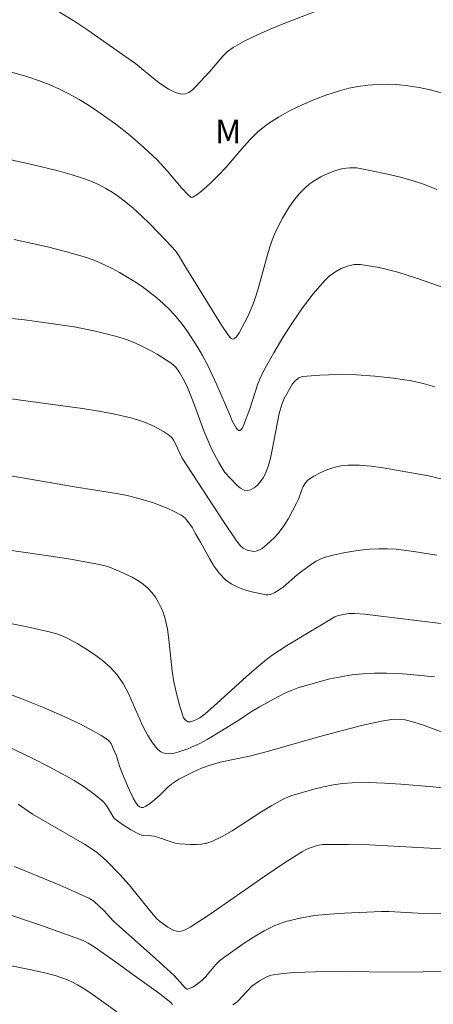
# Model space of a CAD drawing. Units: metres. Extents: x 282151 to 282667, y 1668798 to 1669363.
# Drawn here: x 282240 to 282266, y 1668983 to 1669045 of the extents above; entities that cross this region are included whole.
import ezdxf

# ---------------------------------------------------------------- set-up
doc = ezdxf.new("R2010")
doc.units = ezdxf.units.M
doc.header["$MEASUREMENT"] = 0
for name, color, linetype, lineweight, true_color in [('Curvas_Intermediarias', 7, 'Continuous', 9, 0x783c14), ('Curvas_Mestras', 7, 'Continuous', 20, 0x783c14), ('Topon_Vegetacao', 7, 'Continuous', 9, 0x00ff33)]:
    doc.layers.add(name, color=color, linetype=linetype, lineweight=lineweight, true_color=true_color)
doc.styles.add('Arial', font='arial.ttf', dxfattribs={"height": 1.5})

msp = doc.modelspace()

# ---------------------------------------------------------------- linework, layer by layer
at = {"layer": 'Curvas_Intermediarias', "flags": 128}
for points, elevation in [([(282242.189, 1669045.547), (282243.091, 1669044.991), (282243.978, 1669044.404), (282246.595, 1669042.577), (282246.982, 1669042.291), (282248.099, 1669041.369), (282248.479, 1669041.077), (282249.072, 1669040.691), (282249.511, 1669040.472), (282249.734, 1669040.398), (282249.949, 1669040.364), (282250.148, 1669040.383), (282250.372, 1669040.479), (282250.585, 1669040.635), (282250.789, 1669040.83), (282251.674, 1669041.784), (282252.513, 1669042.772), (282252.818, 1669043.063), (282253.157, 1669043.308), (282253.912, 1669043.732), (282254.696, 1669044.118), (282255.501, 1669044.474), (282256.319, 1669044.808), (282258.347, 1669045.587)], 229), ([(282266.043, 1669034.351), (282265.269, 1669034.66), (282264.472, 1669034.92), (282263.659, 1669035.142), (282262.837, 1669035.335), (282261.193, 1669035.679), (282260.976, 1669035.713), (282260.532, 1669035.726), (282260.091, 1669035.671), (282259.584, 1669035.528), (282258.998, 1669035.294), (282258.715, 1669035.154), (282258.18, 1669034.832), (282257.953, 1669034.664), (282257.734, 1669034.48), (282257.328, 1669034.071), (282256.972, 1669033.625), (282256.729, 1669033.273), (282256.275, 1669032.539), (282255.881, 1669031.772), (282255.714, 1669031.377), (282255.485, 1669030.734), (282255.289, 1669030.077), (282254.75, 1669028.084), (282254.538, 1669027.432), (282254.4, 1669027.065), (282254.087, 1669026.342), (282253.549, 1669025.298), (282253.355, 1669025.032), (282253.277, 1669024.962), (282253.201, 1669024.917), (282253.131, 1669024.91), (282253.043, 1669024.951), (282252.867, 1669025.135), (282252.428, 1669025.79), (282250.052, 1669029.627), (282249.756, 1669030.132), (282249.542, 1669030.455), (282248.919, 1669031.132), (282247.903, 1669032.18), (282247.379, 1669032.688), (282246.84, 1669033.175), (282246.283, 1669033.637), (282245.91, 1669033.916), (282245.52, 1669034.178), (282245.115, 1669034.42), (282244.697, 1669034.639), (282244.27, 1669034.834), (282243.835, 1669035.002), (282242.98, 1669035.279), (282242.11, 1669035.522), (282240.346, 1669035.944), (282237.655, 1669036.531)], 231), ([(282239.317, 1669031.203), (282241.437, 1669030.733), (282242.487, 1669030.465), (282243.527, 1669030.171), (282244.032, 1669030.006), (282244.532, 1669029.816), (282245.024, 1669029.603), (282245.507, 1669029.369), (282245.978, 1669029.118), (282246.926, 1669028.544), (282247.408, 1669028.221), (282247.879, 1669027.88), (282248.334, 1669027.52), (282248.769, 1669027.14), (282249.179, 1669026.739), (282249.569, 1669026.308), (282249.936, 1669025.853), (282250.283, 1669025.378), (282250.923, 1669024.387), (282251.218, 1669023.882), (282251.543, 1669023.277), (282252.124, 1669022.027), (282252.949, 1669020.125), (282253.095, 1669019.748), (282253.364, 1669019.314), (282253.446, 1669019.209), (282253.524, 1669019.141), (282253.593, 1669019.129), (282253.675, 1669019.192), (282253.753, 1669019.31), (282253.826, 1669019.465), (282254.212, 1669020.497), (282254.73, 1669022.077), (282254.934, 1669022.587), (282255.18, 1669023.075), (282255.737, 1669024.041), (282256.315, 1669025.007), (282256.92, 1669025.96), (282257.555, 1669026.885), (282258.226, 1669027.767), (282258.937, 1669028.593), (282259.241, 1669028.881), (282259.595, 1669029.14), (282259.985, 1669029.358), (282260.395, 1669029.519), (282260.81, 1669029.608), (282261.214, 1669029.61), (282262.387, 1669029.417), (282263.569, 1669029.123), (282264.757, 1669028.758), (282269.051, 1669027.253)], 232), ([(282265.903, 1669021.889), (282265.173, 1669022.113), (282264.434, 1669022.275), (282263.295, 1669022.444), (282262.13, 1669022.571), (282260.954, 1669022.649), (282259.786, 1669022.673), (282258.643, 1669022.64), (282257.542, 1669022.544), (282257.307, 1669022.463), (282257.103, 1669022.299), (282256.924, 1669022.076), (282256.383, 1669021.168), (282256.253, 1669020.843), (282256.071, 1669020.204), (282255.635, 1669017.92), (282255.518, 1669017.385), (282255.373, 1669016.867), (282255.185, 1669016.375), (282255.06, 1669016.144), (282254.892, 1669015.911), (282254.695, 1669015.695), (282254.483, 1669015.515), (282254.268, 1669015.391), (282254.063, 1669015.342), (282253.853, 1669015.383), (282253.634, 1669015.503), (282253.412, 1669015.678), (282252.989, 1669016.104), (282252.644, 1669016.495), (282252.503, 1669016.695), (282252.25, 1669017.12), (282251.819, 1669017.937), (282251.555, 1669018.526), (282251.316, 1669019.123), (282250.722, 1669020.73), (282250.294, 1669021.808), (282250.09, 1669022.25), (282249.769, 1669022.804), (282249.533, 1669023.128), (282249.397, 1669023.27), (282249.246, 1669023.39), (282248.363, 1669023.95), (282247.902, 1669024.21), (282247.429, 1669024.449), (282246.948, 1669024.665), (282246.46, 1669024.853), (282245.808, 1669025.065), (282245.145, 1669025.249), (282244.472, 1669025.409), (282243.112, 1669025.674), (282241.202, 1669025.965), (282239.967, 1669026.118), (282236.254, 1669026.518)], 233), ([(282266.407, 1669016.07), (282265.512, 1669016.288), (282262.65, 1669016.792), (282261.898, 1669016.897), (282261.15, 1669016.957), (282260.411, 1669016.955), (282259.972, 1669016.903), (282259.527, 1669016.801), (282259.088, 1669016.654), (282258.664, 1669016.47), (282258.269, 1669016.255), (282257.912, 1669016.016), (282257.732, 1669015.834), (282257.595, 1669015.606), (282257.485, 1669015.347), (282257.29, 1669014.801), (282257.175, 1669014.545), (282256.66, 1669013.576), (282256.373, 1669013.112), (282256.009, 1669012.642), (282255.736, 1669012.353), (282255.301, 1669011.946), (282254.989, 1669011.697), (282254.826, 1669011.601), (282254.658, 1669011.536), (282254.519, 1669011.513), (282254.367, 1669011.516), (282254.058, 1669011.585), (282253.915, 1669011.646), (282253.79, 1669011.721), (282253.636, 1669011.853), (282253.368, 1669012.181), (282252.56, 1669013.386), (282249.941, 1669017.401), (282249.498, 1669018.337), (282249.398, 1669018.526), (282249.279, 1669018.693), (282249.132, 1669018.828), (282248.768, 1669019.068), (282248.38, 1669019.288), (282247.972, 1669019.487), (282247.551, 1669019.663), (282247.122, 1669019.813), (282246.691, 1669019.934), (282245.686, 1669020.163), (282244.669, 1669020.357), (282243.645, 1669020.525), (282238.815, 1669021.19)], 234), ([(282267.525, 1669006.807), (282261.464, 1669007.539), (282260.853, 1669007.586), (282260.483, 1669007.58), (282260.113, 1669007.528), (282259.752, 1669007.447), (282259.586, 1669007.379), (282259.275, 1669007.184), (282258.065, 1669006.483), (282256.529, 1669005.549), (282255.686, 1669004.995), (282255.282, 1669004.693), (282254.635, 1669004.161), (282254.004, 1669003.608), (282252.143, 1669001.905), (282251.402, 1669001.26), (282251.052, 1669001.011), (282250.725, 1669000.837), (282250.461, 1669000.758), (282250.299, 1669000.761), (282250.238, 1669000.786), (282250.122, 1669000.879), (282250.032, 1669001.007), (282250.002, 1669001.075), (282249.772, 1669001.797), (282249.576, 1669002.538), (282249.418, 1669003.287), (282249.318, 1669003.948), (282249.109, 1669005.951), (282249.009, 1669006.608), (282248.863, 1669007.251), (282248.752, 1669007.601), (282248.612, 1669007.951), (282248.445, 1669008.291), (282248.252, 1669008.614), (282248.034, 1669008.913), (282247.792, 1669009.178), (282247.485, 1669009.44), (282247.143, 1669009.672), (282246.776, 1669009.879), (282246.005, 1669010.239), (282245.349, 1669010.509), (282245.069, 1669010.595), (282244.495, 1669010.73), (282242.651, 1669011.056), (282238.113, 1669011.722)], 236), ([(282235.914, 1669007.581), (282240.141, 1669006.755), (282241.629, 1669006.407), (282242.018, 1669006.299), (282242.396, 1669006.164), (282242.754, 1669005.995), (282243.305, 1669005.687), (282243.857, 1669005.358), (282244.397, 1669005.004), (282244.91, 1669004.62), (282245.384, 1669004.203), (282245.805, 1669003.749), (282246.211, 1669003.169), (282246.55, 1669002.535), (282247.437, 1669000.519), (282247.779, 1668999.881), (282248.065, 1668999.427), (282248.229, 1668999.207), (282248.407, 1668999.013), (282248.598, 1668998.862), (282248.803, 1668998.772), (282249.073, 1668998.74), (282249.367, 1668998.764), (282249.675, 1668998.832), (282250.29, 1668999.046), (282251.053, 1668999.392), (282251.521, 1668999.641), (282252.437, 1669000.187), (282253.595, 1669000.901), (282254.328, 1669001.398), (282254.829, 1669001.706), (282256.023, 1669002.359), (282256.429, 1669002.559), (282256.842, 1669002.739), (282257.264, 1669002.891), (282258.604, 1669003.287), (282259.286, 1669003.457), (282259.973, 1669003.601), (282260.663, 1669003.714), (282261.353, 1669003.79), (282262.104, 1669003.83), (282262.86, 1669003.832), (282263.619, 1669003.802), (282264.379, 1669003.749), (282265.888, 1669003.599)], 237), ([(282237.734, 1669002.985), (282239.811, 1669002.211), (282241.179, 1669001.66), (282242.528, 1669001.07), (282243.464, 1669000.631), (282244.38, 1669000.152), (282244.818, 1668999.89), (282245.235, 1668999.61), (282245.35, 1668999.505), (282245.444, 1668999.377), (282245.591, 1668999.08), (282245.782, 1668998.613), (282245.989, 1668997.947), (282246.156, 1668997.514), (282246.495, 1668996.712), (282246.855, 1668995.931), (282246.987, 1668995.683), (282247.143, 1668995.465), (282247.244, 1668995.385), (282247.369, 1668995.336), (282247.486, 1668995.342), (282247.641, 1668995.42), (282247.944, 1668995.627), (282248.516, 1668996.11), (282249.03, 1668996.626), (282249.356, 1668996.874), (282249.742, 1668997.126), (282250.143, 1668997.353), (282250.613, 1668997.583), (282251.154, 1668997.818), (282251.706, 1668998.023), (282252.349, 1668998.21), (282254.198, 1668998.595), (282255.245, 1668998.852), (282258.718, 1668999.848), (282261.271, 1669000.515), (282262.542, 1669000.796), (282263.179, 1669000.905), (282263.389, 1669000.925), (282263.817, 1669000.907), (282264.03, 1669000.875), (282264.448, 1669000.776), (282265.135, 1669000.559), (282267.173, 1668999.799)], 238), ([(282238.367, 1668999.447), (282240.453, 1668998.453), (282241.53, 1668997.915), (282242.59, 1668997.346), (282243.11, 1668997.046), (282243.751, 1668996.644), (282244.368, 1668996.206), (282244.946, 1668995.728), (282245.063, 1668995.605), (282245.165, 1668995.468), (282245.613, 1668994.695), (282245.676, 1668994.625), (282246.175, 1668994.272), (282246.691, 1668993.936), (282247.228, 1668993.656), (282247.374, 1668993.61), (282247.529, 1668993.588), (282248.009, 1668993.566), (282248.165, 1668993.541), (282248.436, 1668993.463), (282249.239, 1668993.171), (282249.508, 1668993.095), (282249.781, 1668993.05), (282250.469, 1668993.006), (282250.819, 1668993.008), (282251.165, 1668993.036), (282251.5, 1668993.099), (282251.818, 1668993.203), (282252.47, 1668993.513), (282253.105, 1668993.877), (282254.972, 1668995.093), (282255.606, 1668995.474), (282256.322, 1668995.862), (282256.818, 1668996.078), (282258.266, 1668996.493), (282258.87, 1668996.642), (282259.477, 1668996.768), (282260.087, 1668996.86), (282260.698, 1668996.909), (282261.716, 1668996.922), (282262.739, 1668996.892), (282263.764, 1668996.827), (282265.813, 1668996.64), (282267.114, 1668996.497)], 239), ([(282239.35, 1668991.616), (282242.21, 1668990.438), (282243.156, 1668990.032), (282244.089, 1668989.607), (282244.365, 1668989.432), (282245.006, 1668988.824), (282245.605, 1668988.18), (282245.975, 1668987.827), (282248.275, 1668985.803), (282249.461, 1668984.728), (282250.128, 1668983.973), (282250.246, 1668983.89), (282250.306, 1668983.886), (282250.457, 1668983.936), (282250.612, 1668984.012), (282250.921, 1668984.216), (282251.206, 1668984.451), (282251.436, 1668984.679), (282252.071, 1668985.432), (282252.296, 1668985.665), (282252.545, 1668985.868), (282253.805, 1668986.747), (282254.454, 1668987.169), (282255.119, 1668987.556), (282255.801, 1668987.889), (282256.504, 1668988.148), (282257.397, 1668988.372), (282258.317, 1668988.522), (282259.254, 1668988.618), (282260.201, 1668988.679), (282262.548, 1668988.791), (282263.01, 1668988.784), (282264.86, 1668988.686), (282268.762, 1668988.621)], 241), ([(282238.611, 1668988.727), (282241.056, 1668987.904), (282243.693, 1668986.946), (282243.995, 1668986.793), (282244.37, 1668986.556), (282245.736, 1668985.614), (282246.822, 1668984.814), (282248.448, 1668983.65), (282249.234, 1668983.043), (282249.335, 1668982.921)], 242), ([(282245.817, 1668982.441), (282244.176, 1668983.625), (282243.754, 1668983.895), (282243.32, 1668984.145), (282242.968, 1668984.334), (282242.693, 1668984.46), (282241.908, 1668984.739), (282241.169, 1668984.935), (282236.431, 1668985.919)], 243), ([(282253.155, 1668982.887), (282253.309, 1668982.994), (282253.451, 1668983.118), (282254.349, 1668984.069), (282254.838, 1668984.4), (282255.261, 1668984.643), (282255.482, 1668984.733), (282255.71, 1668984.79), (282256.356, 1668984.876), (282257.011, 1668984.929), (282258.339, 1668984.973), (282260.269, 1668984.995), (282263.282, 1668984.945), (282268.887, 1668985.02)], 242)]:
    msp.add_lwpolyline(points, dxfattribs=dict(at, elevation=elevation))
at = {"layer": 'Curvas_Mestras', "flags": 128}
for points, elevation in [([(282266.315, 1669040.458), (282265.617, 1669040.637), (282264.914, 1669040.786), (282264.209, 1669040.899), (282263.505, 1669040.971), (282262.903, 1669040.996), (282262.291, 1669040.986), (282261.678, 1669040.94), (282261.069, 1669040.858), (282260.47, 1669040.74), (282259.887, 1669040.583), (282259.096, 1669040.325), (282258.305, 1669040.031), (282257.525, 1669039.7), (282256.764, 1669039.33), (282256.031, 1669038.921), (282255.336, 1669038.471), (282254.756, 1669038.008), (282254.221, 1669037.482), (282253.715, 1669036.917), (282252.72, 1669035.758), (282252.197, 1669035.21), (282251.687, 1669034.711), (282251.155, 1669034.234), (282250.886, 1669034.029), (282250.618, 1669033.86), (282250.554, 1669033.848), (282250.485, 1669033.873), (282250.347, 1669033.988), (282249.907, 1669034.463), (282248.993, 1669035.529), (282248.355, 1669036.211), (282247.521, 1669037.002), (282246.656, 1669037.761), (282245.753, 1669038.468), (282244.608, 1669039.275), (282244.022, 1669039.662), (282243.425, 1669040.03), (282242.816, 1669040.373), (282242.194, 1669040.686), (282241.539, 1669040.971), (282240.867, 1669041.225), (282240.184, 1669041.453), (282238.8, 1669041.867)], 230), ([(282239.102, 1669016.277), (282243.132, 1669015.579), (282245.797, 1669015.159), (282246.457, 1669015.031), (282247.11, 1669014.877), (282248.059, 1669014.588), (282248.989, 1669014.228), (282249.439, 1669014.024), (282249.876, 1669013.806), (282250.01, 1669013.718), (282250.13, 1669013.607), (282250.239, 1669013.481), (282250.589, 1669012.998), (282250.76, 1669012.668), (282251.104, 1669012.09), (282251.672, 1669011.059), (282251.973, 1669010.565), (282252.308, 1669010.112), (282252.691, 1669009.719), (282253.048, 1669009.464), (282253.454, 1669009.257), (282253.892, 1669009.091), (282254.347, 1669008.959), (282255.241, 1669008.766), (282255.382, 1669008.761), (282255.525, 1669008.79), (282255.81, 1669008.918), (282256.073, 1669009.084), (282256.317, 1669009.26), (282257.241, 1669010.057), (282257.483, 1669010.242), (282258.174, 1669010.742), (282258.414, 1669010.891), (282258.663, 1669011.018), (282258.922, 1669011.114), (282259.48, 1669011.266), (282260.05, 1669011.396), (282260.629, 1669011.504), (282261.212, 1669011.588), (282261.796, 1669011.647), (282262.377, 1669011.68), (282262.926, 1669011.679), (282263.477, 1669011.644), (282264.581, 1669011.509), (282266.042, 1669011.275)], 235), ([(282239.577, 1668995.551), (282240.473, 1668994.931), (282243.77, 1668993.028), (282244.323, 1668992.68), (282244.584, 1668992.486), (282245.175, 1668991.968), (282246.003, 1668991.12), (282246.584, 1668990.468), (282247.787, 1668988.976), (282248.35, 1668988.316), (282248.497, 1668988.191), (282249.033, 1668987.798), (282249.218, 1668987.682), (282249.407, 1668987.59), (282249.598, 1668987.531), (282249.737, 1668987.52), (282249.884, 1668987.538), (282250.033, 1668987.58), (282250.181, 1668987.639), (282250.456, 1668987.789), (282251.646, 1668988.569), (282255.166, 1668991.013), (282256.349, 1668991.808), (282257.549, 1668992.565), (282257.786, 1668992.695), (282258.036, 1668992.805), (282258.296, 1668992.894), (282258.563, 1668992.96), (282258.833, 1668993.003), (282259.102, 1668993.019), (282260.436, 1668993.016), (282261.775, 1668992.981), (282264.461, 1668992.845), (282267.499, 1668992.664)], 240)]:
    msp.add_lwpolyline(points, dxfattribs=dict(at, elevation=elevation))

# ---------------------------------------------------------------- texts
at = {"layer": 'Topon_Vegetacao', "style": 'Arial'}
msp.add_text('M', height=1.5, dxfattribs=at).set_placement((282252.027, 1669037.259))

doc.saveas('drawing.dxf')
